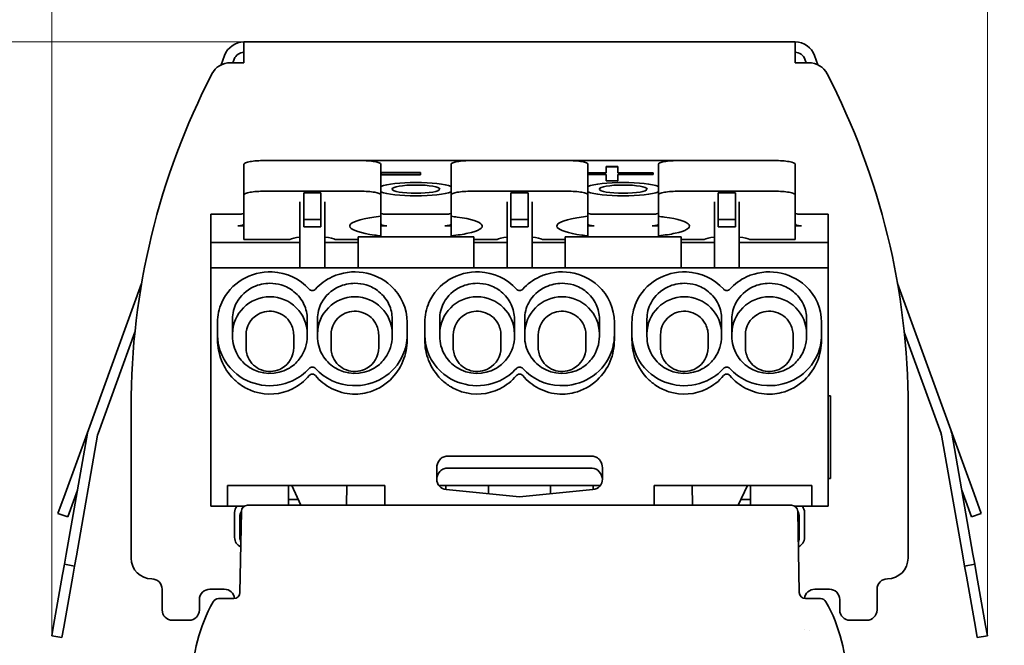
# Model space of a CAD drawing. Units: millimetres. Extents: x 35 to 2069, y 35 to 1450.
# Drawn here: x 1871 to 1919, y 1098 to 1128 of the extents above; entities that cross this region are included whole.
import ezdxf

# ---------------------------------------------------------------- set-up
doc = ezdxf.new("R2010")
doc.units = ezdxf.units.MM
doc.header["$LTSCALE"] = 5
doc.layers.add('Dimension (ISO)', color=7, linetype='Continuous', lineweight=9)
doc.layers.add('Visible (ISO)', color=7, linetype='Continuous', lineweight=35)
doc.styles.add('MoltoLuce 2_5 mm', font='TSTARPRO-Regular.ttf')
doc.dimstyles.new('Standard (MoltoLuce)', dxfattribs={"dimscale": 5, "dimtxt": 2.5, "dimasz": 3.5, "dimexe": 1.1, "dimexo": 0, "dimgap": 0.8, "dimtad": 1, "dimrnd": 1e-08, "dimtxsty": 'MoltoLuce 2_5 mm', "dimcen": 0.09, "dimdle": 10, "dimclrd": 256, "dimclre": 256, "dimclrt": 256, "dimadec": 1, "dimazin": 2, "dimtfac": 0.8, "dimtdec": 3, "dimtmove": 0, "dimatfit": 3, "dimfxl": 1, "dimtolj": 1, "dimlwd": -1, "dimlwe": -1, "dimarcsym": 0})

# ---------------------------------------------------------------- blocks, each defined once
blk = doc.blocks.new('*D3')
at = {"layer": 'Defpoints', "color": 0}
for p in [(1814.982, 1126.804), (1881.884, 1126.804), (1880.819, 1068.904)]:
    blk.add_point(p, dxfattribs=at)
at = {"layer": 'Dimension (ISO)'}
for p, q in [((1881.884, 1126.804), (1809.482, 1126.804)), ((1814.982, 1086.404), (1814.982, 1109.304)), ((1880.819, 1068.904), (1809.482, 1068.904))]:
    blk.add_line(p, q, dxfattribs=at)
for points in [[(1812.065, 1109.304), (1817.898, 1109.304), (1814.982, 1126.804)], [(1812.065, 1086.404), (1817.898, 1086.404), (1814.982, 1068.904)]]:
    blk.add_solid(points, dxfattribs=at)
at = {"layer": 'Dimension (ISO)', "insert": (1798.201, 1089.764), "char_height": 12.5, "attachment_point": 1, "rotation": 90, "style": 'MoltoLuce 2_5 mm'}
blk.add_mtext('\\A1;58', dxfattribs=at)
blk = doc.blocks.new('*D4')
at = {"layer": 'Defpoints', "color": 0}
for p in [(1917.761, 1159.481), (1872.607, 1098.163), (1917.761, 1098.163)]:
    blk.add_point(p, dxfattribs=at)
at = {"layer": 'Dimension (ISO)'}
for p, q in [((1872.607, 1098.163), (1872.607, 1164.981)), ((1917.761, 1098.163), (1917.761, 1164.981)), ((1855.107, 1159.481), (1837.607, 1159.481)), ((1872.607, 1159.481), (1890.107, 1159.481)), ((1890.107, 1159.481), (1900.261, 1159.481)), ((1917.761, 1159.481), (1900.261, 1159.481)), ((1935.261, 1159.481), (1952.761, 1159.481))]:
    blk.add_line(p, q, dxfattribs=at)
for points in [[(1855.107, 1162.398), (1855.107, 1156.565), (1872.607, 1159.481)], [(1935.261, 1162.398), (1935.261, 1156.565), (1917.761, 1159.481)]]:
    blk.add_solid(points, dxfattribs=at)
at = {"layer": 'Dimension (ISO)', "insert": (1887.233, 1176.139), "char_height": 12.5, "attachment_point": 1, "style": 'MoltoLuce 2_5 mm'}
blk.add_mtext('\\A1;45', dxfattribs=at)

msp = doc.modelspace()

# ---------------------------------------------------------------- linework, layer by layer
at = {"layer": 'Visible (ISO)'}
for p, q in [((1881.884, 1125.804), (1881.884, 1126.804)), ((1881.884, 1126.804), (1908.484, 1126.804)), ((1908.484, 1125.804), (1908.484, 1126.804)), ((1880.944, 1126.146), (1880.782, 1125.7)), ((1881.884, 1125.804), (1881.226, 1125.804)), ((1881.352, 1125.804), (1881.414, 1125.975)), ((1908.484, 1125.804), (1909.141, 1125.804)), ((1909.016, 1125.804), (1908.953, 1125.975)), ((1909.423, 1126.146), (1909.586, 1125.7)), ((1887.484, 1121.082), (1882.884, 1121.082)), ((1887.884, 1121.082), (1892.484, 1121.082)), ((1897.484, 1121.082), (1892.884, 1121.082)), ((1897.884, 1121.082), (1902.484, 1121.082)), ((1907.484, 1121.082), (1902.884, 1121.082)), ((1881.884, 1119.431), (1881.884, 1120.908)), ((1888.484, 1119.431), (1888.484, 1120.908)), ((1888.512, 1120.397), (1888.512, 1120.503)), ((1888.512, 1120.503), (1890.405, 1120.503)), ((1888.512, 1120.493), (1890.405, 1120.493)), ((1890.405, 1120.503), (1890.405, 1120.397)), ((1891.884, 1119.431), (1891.884, 1120.908)), ((1898.484, 1119.431), (1898.484, 1120.908)), ((1898.484, 1120.496), (1899.371, 1120.496)), ((1898.484, 1120.487), (1899.371, 1120.487)), ((1899.371, 1120.791), (1899.931, 1120.791)), ((1899.371, 1120.496), (1899.371, 1120.791)), ((1899.371, 1120.781), (1899.931, 1120.781)), ((1899.371, 1120.496), (1899.371, 1120.487)), ((1899.931, 1120.791), (1899.931, 1120.496)), ((1899.931, 1120.496), (1901.624, 1120.496)), ((1899.931, 1120.496), (1899.931, 1120.487)), ((1899.931, 1120.487), (1901.624, 1120.487)), ((1901.624, 1120.496), (1901.624, 1120.403)), ((1901.884, 1119.431), (1901.884, 1120.908)), ((1908.484, 1119.431), (1908.484, 1120.908)), ((1890.405, 1120.397), (1888.512, 1120.397)), ((1899.371, 1120.403), (1898.484, 1120.403)), ((1899.371, 1120.109), (1899.371, 1120.403)), ((1899.931, 1120.109), (1899.371, 1120.109)), ((1899.931, 1120.403), (1899.931, 1120.109)), ((1901.624, 1120.403), (1899.931, 1120.403)), ((1887.484, 1119.605), (1882.884, 1119.605)), ((1897.484, 1119.605), (1892.884, 1119.605)), ((1907.484, 1119.605), (1902.884, 1119.605)), ((1881.884, 1119.431), (1881.884, 1117.269)), ((1884.584, 1116.728), (1884.584, 1119.091)), ((1884.77, 1119.518), (1885.598, 1119.518)), ((1884.77, 1118.238), (1884.77, 1119.518)), ((1885.598, 1118.238), (1885.598, 1119.518)), ((1885.784, 1116.728), (1885.784, 1119.091)), ((1888.484, 1118.391), (1888.484, 1119.431)), ((1891.884, 1119.431), (1891.884, 1118.391)), ((1894.584, 1116.728), (1894.584, 1119.091)), ((1894.77, 1119.518), (1895.598, 1119.518)), ((1894.77, 1118.238), (1894.77, 1119.518)), ((1895.598, 1118.238), (1895.598, 1119.518)), ((1895.784, 1116.728), (1895.784, 1119.091)), ((1898.484, 1118.391), (1898.484, 1119.431)), ((1901.884, 1119.431), (1901.884, 1118.391)), ((1904.584, 1116.728), (1904.584, 1119.091)), ((1904.77, 1119.518), (1905.598, 1119.518)), ((1904.77, 1118.238), (1904.77, 1119.518)), ((1905.598, 1118.238), (1905.598, 1119.518)), ((1905.784, 1116.728), (1905.784, 1119.091)), ((1908.484, 1117.269), (1908.484, 1119.431)), ((1880.284, 1117.132), (1880.284, 1118.495)), ((1881.584, 1118.495), (1880.284, 1118.495)), ((1885.598, 1118.238), (1884.77, 1118.238)), ((1884.77, 1118.238), (1884.77, 1117.891)), ((1885.598, 1117.891), (1885.598, 1118.238)), ((1888.484, 1118.391), (1888.484, 1117.45)), ((1891.584, 1118.495), (1888.784, 1118.495)), ((1891.884, 1117.45), (1891.884, 1118.391)), ((1895.598, 1118.238), (1894.77, 1118.238)), ((1894.77, 1118.238), (1894.77, 1117.891)), ((1895.598, 1117.891), (1895.598, 1118.238)), ((1898.484, 1118.391), (1898.484, 1117.45)), ((1901.584, 1118.495), (1898.784, 1118.495)), ((1901.884, 1117.45), (1901.884, 1118.391)), ((1905.598, 1118.238), (1904.77, 1118.238)), ((1904.77, 1118.238), (1904.77, 1117.891)), ((1905.598, 1117.891), (1905.598, 1118.238)), ((1910.084, 1118.495), (1908.784, 1118.495)), ((1910.084, 1117.132), (1910.084, 1118.495)), ((1881.884, 1117.934), (1881.584, 1117.934)), ((1884.77, 1117.891), (1885.598, 1117.891)), ((1888.784, 1117.934), (1888.484, 1117.934)), ((1891.884, 1117.934), (1891.584, 1117.934)), ((1894.77, 1117.891), (1895.598, 1117.891)), ((1898.784, 1117.934), (1898.484, 1117.934)), ((1901.884, 1117.934), (1901.584, 1117.934)), ((1904.77, 1117.891), (1905.598, 1117.891)), ((1908.784, 1117.934), (1908.484, 1117.934)), ((1884.079, 1117.269), (1881.884, 1117.269)), ((1887.389, 1117.269), (1886.289, 1117.269)), ((1890.184, 1117.405), (1887.389, 1117.405)), ((1887.389, 1115.905), (1887.389, 1117.405)), ((1888.484, 1117.405), (1888.484, 1117.45)), ((1892.979, 1117.405), (1890.184, 1117.405)), ((1891.884, 1117.45), (1891.884, 1117.405)), ((1892.979, 1115.905), (1892.979, 1117.405)), ((1894.079, 1117.269), (1892.979, 1117.269)), ((1897.389, 1117.269), (1896.289, 1117.269)), ((1900.184, 1117.405), (1897.389, 1117.405)), ((1897.389, 1115.905), (1897.389, 1117.405)), ((1898.484, 1117.405), (1898.484, 1117.45)), ((1902.979, 1117.405), (1900.184, 1117.405)), ((1901.884, 1117.45), (1901.884, 1117.405)), ((1902.979, 1115.905), (1902.979, 1117.405)), ((1904.079, 1117.269), (1902.979, 1117.269)), ((1908.484, 1117.269), (1906.289, 1117.269)), ((1880.284, 1115.905), (1880.284, 1117.132)), ((1884.584, 1117.132), (1880.284, 1117.132)), ((1884.584, 1115.905), (1884.584, 1116.728)), ((1887.389, 1117.132), (1885.784, 1117.132)), ((1885.784, 1115.905), (1885.784, 1116.728)), ((1894.584, 1117.132), (1892.979, 1117.132)), ((1894.584, 1115.905), (1894.584, 1116.728)), ((1897.389, 1117.132), (1895.784, 1117.132)), ((1895.784, 1115.905), (1895.784, 1116.728)), ((1904.584, 1117.132), (1902.979, 1117.132)), ((1904.584, 1115.905), (1904.584, 1116.728)), ((1910.084, 1117.132), (1905.784, 1117.132)), ((1905.784, 1115.905), (1905.784, 1116.728)), ((1910.084, 1115.905), (1910.084, 1117.132)), ((1910.084, 1115.905), (1880.284, 1115.905)), ((1880.284, 1115.905), (1880.284, 1115.605)), ((1910.084, 1115.905), (1910.084, 1115.605)), ((1880.284, 1115.605), (1880.284, 1104.405)), ((1910.084, 1104.405), (1910.084, 1115.605)), ((1876.945, 1115.158), (1874.373, 1108.093)), ((1913.423, 1115.158), (1915.994, 1108.093)), ((1881.331, 1112.61), (1881.331, 1113.438)), ((1884.937, 1113.438), (1884.937, 1112.61)), ((1885.431, 1112.61), (1885.431, 1113.438)), ((1889.037, 1113.438), (1889.037, 1112.61)), ((1891.331, 1112.61), (1891.331, 1113.438)), ((1894.937, 1113.438), (1894.937, 1112.61)), ((1895.431, 1112.61), (1895.431, 1113.438)), ((1899.037, 1113.438), (1899.037, 1112.61)), ((1901.331, 1112.61), (1901.331, 1113.438)), ((1904.937, 1113.438), (1904.937, 1112.61)), ((1905.431, 1112.61), (1905.431, 1113.438)), ((1909.037, 1113.438), (1909.037, 1112.61)), ((1880.609, 1113.276), (1880.609, 1112.663)), ((1889.759, 1112.663), (1889.758, 1113.276)), ((1890.609, 1113.276), (1890.609, 1112.663)), ((1899.759, 1112.663), (1899.758, 1113.276)), ((1900.609, 1113.276), (1900.609, 1112.663)), ((1909.759, 1112.663), (1909.758, 1113.276)), ((1874.843, 1107.922), (1876.62, 1112.803)), ((1880.609, 1112.431), (1880.609, 1112.661)), ((1881.984, 1112.665), (1881.984, 1112.057)), ((1884.284, 1112.057), (1884.284, 1112.665)), ((1886.084, 1112.665), (1886.084, 1112.057)), ((1888.384, 1112.057), (1888.384, 1112.665)), ((1889.759, 1112.431), (1889.759, 1112.661)), ((1890.609, 1112.431), (1890.609, 1112.661)), ((1891.984, 1112.665), (1891.984, 1112.057)), ((1894.284, 1112.057), (1894.284, 1112.665)), ((1896.084, 1112.665), (1896.084, 1112.057)), ((1898.384, 1112.057), (1898.384, 1112.665)), ((1899.759, 1112.431), (1899.759, 1112.661)), ((1900.609, 1112.431), (1900.609, 1112.661)), ((1901.984, 1112.665), (1901.984, 1112.057)), ((1904.284, 1112.057), (1904.284, 1112.665)), ((1906.084, 1112.665), (1906.084, 1112.057)), ((1908.384, 1112.057), (1908.384, 1112.665)), ((1909.759, 1112.431), (1909.759, 1112.661)), ((1915.524, 1107.922), (1913.748, 1112.803)), ((1888.384, 1112.365), (1888.384, 1112.365)), ((1898.384, 1112.365), (1898.384, 1112.365)), ((1885.284, 1110.751), (1885.284, 1110.751)), ((1910.084, 1109.729), (1910.184, 1109.729)), ((1910.184, 1109.729), (1910.184, 1106.935)), ((1876.434, 1101.904), (1876.434, 1109.199)), ((1913.934, 1101.904), (1913.934, 1109.199)), ((1873.249, 1105.003), (1874.373, 1108.093)), ((1874.328, 1107.924), (1873.302, 1102.102)), ((1874.821, 1107.838), (1873.794, 1102.015)), ((1915.547, 1107.838), (1916.574, 1102.015)), ((1917.119, 1105.003), (1915.994, 1108.093)), ((1916.039, 1107.924), (1917.066, 1102.102)), ((1891.684, 1106.82), (1898.684, 1106.82)), ((1910.184, 1106.935), (1910.184, 1105.751)), ((1891.184, 1105.713), (1891.184, 1106.243)), ((1898.684, 1106.243), (1891.684, 1106.243)), ((1899.184, 1106.243), (1899.184, 1105.713)), ((1910.084, 1105.751), (1910.184, 1105.751)), ((1881.084, 1105.405), (1888.684, 1105.405)), ((1881.084, 1104.405), (1881.084, 1105.405)), ((1884.034, 1104.729), (1884.034, 1105.405)), ((1884.632, 1104.454), (1884.189, 1105.405)), ((1886.851, 1105.405), (1886.835, 1104.454)), ((1888.684, 1105.405), (1888.684, 1104.454)), ((1899.078, 1105.405), (1891.29, 1105.405)), ((1891.63, 1105.405), (1891.63, 1105.216)), ((1893.684, 1105.011), (1893.684, 1105.405)), ((1896.684, 1105.011), (1896.684, 1105.405)), ((1898.738, 1105.216), (1898.738, 1105.405)), ((1901.684, 1105.405), (1909.284, 1105.405)), ((1901.684, 1104.454), (1901.684, 1105.405)), ((1903.516, 1105.405), (1903.533, 1104.454)), ((1905.736, 1104.454), (1906.179, 1105.405)), ((1906.334, 1104.729), (1906.334, 1105.405)), ((1909.284, 1105.405), (1909.284, 1104.405)), ((1872.907, 1104.064), (1873.249, 1105.003)), ((1873.719, 1104.832), (1873.377, 1103.893)), ((1873.719, 1104.832), (1873.843, 1105.175)), ((1895.184, 1104.861), (1891.64, 1105.215)), ((1898.727, 1105.215), (1895.184, 1104.861)), ((1916.649, 1104.832), (1916.524, 1105.175)), ((1916.649, 1104.832), (1916.991, 1103.893)), ((1917.461, 1104.064), (1917.119, 1105.003)), ((1880.284, 1104.405), (1881.084, 1104.405)), ((1881.893, 1104.405), (1881.084, 1104.405)), ((1881.534, 1104.404), (1881.892, 1104.404)), ((1882.057, 1104.454), (1908.31, 1104.454)), ((1884.034, 1104.454), (1884.034, 1104.729)), ((1884.034, 1104.729), (1884.504, 1104.729)), ((1905.864, 1104.729), (1906.334, 1104.729)), ((1906.334, 1104.454), (1906.334, 1104.729)), ((1909.284, 1104.405), (1908.475, 1104.405)), ((1908.475, 1104.404), (1908.834, 1104.404)), ((1909.284, 1104.405), (1910.084, 1104.405)), ((1872.907, 1104.064), (1873.377, 1103.893)), ((1881.434, 1104.104), (1881.434, 1102.904)), ((1881.684, 1102.904), (1881.684, 1103.904)), ((1881.689, 1100.249), (1881.757, 1104.159)), ((1908.61, 1104.159), (1908.679, 1100.249)), ((1908.684, 1103.904), (1908.684, 1102.904)), ((1908.934, 1104.104), (1908.934, 1102.904)), ((1917.461, 1104.064), (1916.991, 1103.893)), ((1873.302, 1102.102), (1873.215, 1101.609)), ((1873.707, 1101.523), (1873.794, 1102.015)), ((1916.661, 1101.523), (1916.574, 1102.015)), ((1917.066, 1102.102), (1917.153, 1101.609)), ((1873.128, 1101.117), (1873.215, 1101.609)), ((1873.707, 1101.523), (1873.215, 1101.609)), ((1873.707, 1101.523), (1873.62, 1101.03)), ((1916.661, 1101.523), (1917.153, 1101.609)), ((1916.661, 1101.523), (1916.747, 1101.03)), ((1917.24, 1101.117), (1917.153, 1101.609)), ((1872.694, 1098.655), (1873.128, 1101.117)), ((1873.186, 1098.568), (1873.62, 1101.03)), ((1917.181, 1098.568), (1916.747, 1101.03)), ((1917.674, 1098.655), (1917.24, 1101.117)), ((1877.934, 1099.404), (1877.934, 1100.404)), ((1880.934, 1100.404), (1880.234, 1100.404)), ((1909.434, 1100.404), (1910.134, 1100.404)), ((1912.434, 1099.404), (1912.434, 1100.404)), ((1879.734, 1099.904), (1879.734, 1099.404)), ((1881.389, 1099.955), (1880.659, 1099.955)), ((1909.709, 1099.955), (1908.979, 1099.955)), ((1910.634, 1099.904), (1910.634, 1099.404)), ((1872.607, 1098.163), (1872.694, 1098.655)), ((1879.234, 1098.904), (1878.434, 1098.904)), ((1911.134, 1098.904), (1911.934, 1098.904)), ((1917.761, 1098.163), (1917.674, 1098.655)), ((1872.607, 1098.163), (1873.099, 1098.076)), ((1873.186, 1098.568), (1873.099, 1098.076)), ((1908.934, 1098.443), (1908.934, 1098.443)), ((1909.184, 1098.414), (1909.184, 1098.414)), ((1917.181, 1098.568), (1917.268, 1098.076)), ((1917.761, 1098.163), (1917.268, 1098.076))]:
    msp.add_line(p, q, dxfattribs=at)
for centre, radius, start, end in [((1881.884, 1125.804), 1, 90, 160), ((1908.484, 1125.804), 1, 20, 90), ((1881.884, 1125.804), 0.5, 90, 160), ((1908.484, 1125.804), 0.5, 20, 90), ((1881.226, 1124.804), 1, 90, 152.6792), ((1909.141, 1124.804), 1, 27.3208, 90), ((1911.434, 1109.199), 35, 152.6792, 180), ((1878.934, 1109.199), 35, 0, 27.3208), ((1883.134, 1112.71), 1.803, 90, 179.9999), ((1883.134, 1112.71), 1.803, 0.0002, 89.9998), ((1887.234, 1112.71), 1.803, 90, 179.9999), ((1887.234, 1112.71), 1.803, 0.0002, 89.9998), ((1893.134, 1112.71), 1.803, 90.0001, 179.9999), ((1893.134, 1112.71), 1.803, 0.0002, 89.9998), ((1897.234, 1112.71), 1.803, 90.0001, 179.9999), ((1897.234, 1112.71), 1.803, 0.0002, 89.9998), ((1903.134, 1112.71), 1.803, 90.0001, 179.9999), ((1903.134, 1112.71), 1.803, 0.0002, 89.9998), ((1907.234, 1112.71), 1.803, 90, 179.9999), ((1907.234, 1112.71), 1.803, 0.0002, 89.9998), ((1883.134, 1112.665), 1.15, 120.0008, 179.9993), ((1883.134, 1112.665), 1.15, 29.9996, 120.0006), ((1887.234, 1112.665), 1.15, 120.0007, 179.9992), ((1887.234, 1112.665), 1.15, 29.9995, 120.0006), ((1893.134, 1112.665), 1.15, 120.0008, 179.9993), ((1893.134, 1112.665), 1.15, 29.9996, 120.0006), ((1897.234, 1112.665), 1.15, 120.0007, 179.9992), ((1897.234, 1112.665), 1.15, 29.9996, 120.0006), ((1903.134, 1112.665), 1.15, 120.0007, 179.9992), ((1903.134, 1112.665), 1.15, 29.9995, 120.0006), ((1907.234, 1112.665), 1.15, 120.0008, 179.9993), ((1907.234, 1112.665), 1.15, 29.9996, 120.0006), ((1883.134, 1112.665), 1.15, 359.9873, 30.0048), ((1887.234, 1112.665), 1.15, 359.9862, 30.0031), ((1893.134, 1112.665), 1.15, 359.9873, 30.0048), ((1897.234, 1112.665), 1.15, 359.9873, 30.0048), ((1903.134, 1112.665), 1.15, 359.9862, 30.0032), ((1907.234, 1112.665), 1.15, 359.9873, 30.0048), ((1887.065, 1112.43), 2.694, 337.6519, 0.0211), ((1897.065, 1112.43), 2.694, 337.6519, 0.0211), ((1907.065, 1112.43), 2.694, 337.6519, 0.0211), ((1883.134, 1112.057), 1.15, 179.9984, 210.0015), ((1883.134, 1112.057), 1.15, 300.0007, 359.9993), ((1887.234, 1112.057), 1.15, 179.9984, 210.0015), ((1887.234, 1112.057), 1.15, 300.0007, 359.9993), ((1893.134, 1112.057), 1.15, 179.9984, 210.0015), ((1893.134, 1112.057), 1.15, 300.0007, 359.9993), ((1897.234, 1112.057), 1.15, 179.9984, 210.0015), ((1897.234, 1112.057), 1.15, 300.0007, 359.9993), ((1903.134, 1112.057), 1.15, 179.9984, 210.0015), ((1903.134, 1112.057), 1.15, 300.0007, 359.9993), ((1907.234, 1112.057), 1.15, 179.9984, 210.0015), ((1907.234, 1112.057), 1.15, 300.0007, 359.9993), ((1883.134, 1112.057), 1.15, 209.9994, 300.0006), ((1887.234, 1112.057), 1.15, 209.9994, 300.0006), ((1893.134, 1112.057), 1.15, 209.9994, 300.0005), ((1897.234, 1112.057), 1.15, 209.9994, 300.0005), ((1903.134, 1112.057), 1.15, 209.9994, 300.0006), ((1907.234, 1112.057), 1.15, 209.9994, 300.0006), ((1883.093, 1112.345), 2.538, 296.5201, 319.8401), ((1885.184, 1110.583), 0.196, 73.3352, 140.2738), ((1885.182, 1110.58), 0.2, 40.0943, 73.0386), ((1893.093, 1112.345), 2.538, 296.5201, 319.8401), ((1895.184, 1110.583), 0.196, 73.3352, 140.2738), ((1895.182, 1110.58), 0.2, 40.0944, 73.0386), ((1903.093, 1112.345), 2.538, 296.5201, 319.8401), ((1905.184, 1110.583), 0.196, 73.3352, 140.2738), ((1905.182, 1110.58), 0.2, 40.0942, 73.0386), ((1875.313, 1107.751), 1, 160, 170), ((1875.313, 1107.751), 0.5, 160, 170), ((1915.055, 1107.751), 0.5, 10, 20), ((1915.055, 1107.751), 1, 10, 20), ((1891.684, 1105.713), 0.5, 179.9992, 264.9979), ((1898.684, 1105.713), 0.5, 274.9979, 0.0015), ((1881.934, 1104.104), 0.5, 143.1039, 180), ((1908.434, 1104.104), 0.5, 0, 36.8961), ((1882.184, 1103.904), 0.5, 148.5203, 180), ((1908.184, 1103.904), 0.5, 0, 31.4797), ((1881.934, 1102.904), 0.5, 180, 245.6128), ((1882.184, 1102.904), 0.5, 180, 205.251), ((1908.184, 1102.904), 0.5, 334.749, 0), ((1908.434, 1102.904), 0.5, 294.3872, 0), ((1877.434, 1101.904), 1, 180, 270), ((1912.934, 1101.904), 1, 270, 0), ((1877.434, 1100.404), 0.5, 0, 90), ((1912.934, 1100.404), 0.5, 90, 180), ((1880.234, 1099.904), 0.5, 90, 180), ((1880.934, 1099.904), 0.5, 6.0956, 90), ((1909.434, 1099.904), 0.5, 90, 173.9044), ((1910.134, 1099.904), 0.5, 0, 90), ((1878.434, 1099.404), 0.5, 180, 270), ((1879.234, 1099.404), 0.5, 270, 0), ((1911.134, 1099.404), 0.5, 180, 270), ((1911.934, 1099.404), 0.5, 270, 0)]:
    msp.add_arc(centre, radius, start, end, dxfattribs=at)
for centre, major_axis, ratio, start_param, end_param in [((1882.884, 1120.908), (-1, 0), 0.173649, 4.712387, 6.283186), ((1887.484, 1120.908), (1, 0), 0.173649, 6.283183, 7.853981), ((1887.884, 1120.908), (-1, 0), 0.173648, 4.712389, 4.911766), ((1892.884, 1120.908), (-1, 0), 0.173649, 4.712388, 6.283186), ((1892.484, 1120.908), (-1, 0), 0.173648, 4.513004, 4.712391), ((1897.484, 1120.908), (1, 0), 0.173649, 6.283183, 7.853981), ((1897.884, 1120.908), (-1, 0), 0.173648, 4.712389, 4.911766), ((1902.884, 1120.908), (-1, 0), 0.173649, 4.712389, 6.283187), ((1902.484, 1120.908), (-1, 0), 0.173648, 4.513006, 4.712389), ((1907.484, 1120.908), (1, 0), 0.173649, 6.283183, 7.853981), ((1890.184, 1119.702), (-1.859, 0), 0.173652, 3.557789, 5.866988), ((1900.184, 1119.702), (-1.859, 0), 0.173652, 3.557788, 5.866988), ((1882.884, 1119.431), (-1, 0), 0.173649, 4.712389, 6.283187), ((1887.484, 1119.431), (1, 0), 0.173649, 6.283184, 7.853982), ((1890.184, 1119.702), (1.859, 0), 0.173652, 3.55779, 5.86699), ((1892.884, 1119.431), (-1, 0), 0.173649, 4.712388, 6.283187), ((1897.484, 1119.431), (1, 0), 0.173649, 6.283184, 7.853982), ((1900.184, 1119.702), (1.859, 0), 0.173652, 3.55779, 5.86699), ((1902.884, 1119.431), (-1, 0), 0.173649, 4.712388, 6.283187), ((1907.484, 1119.431), (1, 0), 0.173649, 6.283184, 7.853981), ((1881.584, 1118.547), (0.3, 0), 0.173649, 4.712356, 6.28321), ((1890.184, 1117.921), (-3.2, 0), 0.173649, 5.60998, 7.18079), ((1890.184, 1117.921), (3.2, 0), 0.173649, 2.130878, 2.468384), ((1888.784, 1118.547), (-0.3, 0), 0.173649, 6.283153, 7.854015), ((1891.584, 1118.547), (0.3, 0), 0.173649, 4.712358, 6.28321), ((1890.184, 1117.921), (3.2, 0), 0.173649, 0.897593, 1.010727), ((1890.184, 1117.921), (3.2, 0), 0.173649, 5.60998, 7.18079), ((1900.184, 1117.921), (-3.2, 0), 0.173649, 5.60998, 7.18079), ((1900.184, 1117.921), (3.2, 0), 0.173649, 2.130879, 2.468385), ((1898.784, 1118.547), (-0.3, 0), 0.173649, 6.283153, 7.854015), ((1901.584, 1118.547), (0.3, 0), 0.173649, 4.712358, 6.283211), ((1900.184, 1117.921), (3.2, 0), 0.173649, 0.897593, 1.010727), ((1900.184, 1117.921), (3.2, 0), 0.173649, 5.60998, 7.18079), ((1908.784, 1118.547), (-0.3, 0), 0.173649, 6.283154, 7.854015), ((1885.184, 1117.217), (-1.145, 0), 0.173649, 5.969042, 6.018094), ((1885.184, 1117.217), (-1.145, 0), 0.173649, 5.263945, 5.969025), ((1885.184, 1117.217), (1.145, 0), 0.173649, 0.265117, 1.019234), ((1890.184, 1117.92), (-3.2, 0), 0.173649, 0.897591, 1.010727), ((1890.184, 1117.921), (-3.2, 0), 0.173649, 2.130882, 2.468384), ((1895.184, 1117.217), (-1.145, 0), 0.173649, 5.969041, 6.018094), ((1895.184, 1117.217), (-1.145, 0), 0.173649, 5.263946, 5.969025), ((1895.184, 1117.217), (1.145, 0), 0.173649, 0.265117, 1.019233), ((1900.184, 1117.92), (-3.2, 0), 0.173649, 0.897593, 1.01073), ((1900.184, 1117.921), (-3.2, 0), 0.173649, 2.130882, 2.468385), ((1905.184, 1117.217), (-1.145, 0), 0.173649, 5.969041, 6.018094), ((1905.184, 1117.217), (-1.145, 0), 0.173649, 5.263946, 5.969025), ((1905.184, 1117.217), (1.145, 0), 0.173649, 0.265117, 1.019234), ((1883.134, 1113.274), (-2.525, 0), 0.965928, 4.668063, 5.878826), ((1887.234, 1113.274), (-2.525, 0), 0.965928, 3.949679, 5.160478), ((1893.134, 1113.274), (-2.525, 0), 0.965928, 4.668063, 5.878826), ((1897.234, 1113.274), (-2.525, 0), 0.965928, 3.949679, 5.160478), ((1903.134, 1113.274), (-2.525, 0), 0.965928, 4.668063, 5.878826), ((1907.234, 1113.274), (-2.525, 0), 0.965928, 3.949679, 5.160478), ((1883.134, 1113.274), (-2.525, 0), 0.965928, 3.860687, 4.66806), ((1887.234, 1113.274), (-2.525, 0), 0.965928, 5.160484, 5.564076), ((1893.134, 1113.274), (-2.525, 0), 0.965928, 3.860687, 4.66806), ((1897.234, 1113.274), (-2.525, 0), 0.965928, 5.160484, 5.564076), ((1903.134, 1113.274), (-2.525, 0), 0.965928, 3.860687, 4.66806), ((1907.234, 1113.274), (-2.525, 0), 0.965928, 5.160484, 5.564076), ((1885.184, 1115.008), (-0.2, 0), 0.965928, 0.719008, 2.422647), ((1887.234, 1113.274), (2.525, 0), 0.965928, 0.000783, 0.808082), ((1895.184, 1115.008), (-0.2, 0), 0.965928, 0.719018, 2.422645), ((1897.234, 1113.274), (2.525, 0), 0.965928, 0.000783, 0.808082), ((1905.184, 1115.008), (-0.2, 0), 0.965928, 0.71901, 2.422647), ((1907.234, 1113.274), (2.525, 0), 0.965928, 0.000783, 0.808082), ((1883.134, 1113.274), (-2.525, 0), 0.965928, 5.878875, 6.282463), ((1893.134, 1113.274), (-2.525, 0), 0.965928, 5.878875, 6.282463), ((1903.134, 1113.274), (-2.525, 0), 0.965928, 5.878875, 6.282463), ((1883.134, 1112.661), (-2.525, 0), 0.965928, 6.282397, 7.090096), ((1883.247, 1112.608), (-1.917, 0.002), 0.965905, 0.000224, 0.508669), ((1887.347, 1112.608), (-1.917, 0.002), 0.965905, 0.000221, 0.508667), ((1887.234, 1112.661), (2.525, 0), 0.965928, 5.880123, 6.283965), ((1893.134, 1112.661), (-2.525, 0), 0.965928, 6.282397, 7.090096), ((1893.247, 1112.608), (-1.917, 0.002), 0.965905, 0.000224, 0.508668), ((1897.347, 1112.608), (-1.917, 0.002), 0.965905, 0.000221, 0.508667), ((1897.234, 1112.661), (2.525, 0), 0.965928, 5.880122, 6.283964), ((1903.134, 1112.661), (-2.525, 0), 0.965928, 6.282397, 7.090097), ((1903.247, 1112.608), (-1.917, 0.002), 0.965905, 0.000224, 0.508669), ((1907.347, 1112.608), (-1.917, 0.002), 0.965905, 0.000224, 0.508668), ((1907.234, 1112.661), (2.525, 0), 0.965928, 5.880123, 6.283965), ((1887.234, 1112.661), (2.525, 0), 0.965928, 4.66857, 5.880117), ((1897.234, 1112.661), (2.525, 0), 0.965928, 4.66857, 5.880117), ((1907.234, 1112.661), (2.525, 0), 0.965928, 4.66857, 5.880117), ((1883.134, 1112.662), (2.525, 0), 0.965928, 5.16006, 5.563903), ((1885.184, 1110.927), (0.2, 0), 0.965928, 0.719276, 2.422306), ((1887.234, 1112.661), (2.525, 0), 0.965928, 3.860867, 4.668568), ((1893.134, 1112.662), (2.525, 0), 0.965928, 5.160061, 5.563904), ((1895.184, 1110.927), (0.2, 0), 0.965928, 0.719276, 2.422305), ((1897.234, 1112.661), (2.525, 0), 0.965928, 3.860867, 4.668568), ((1903.134, 1112.662), (2.525, 0), 0.965928, 5.160061, 5.563904), ((1905.184, 1110.927), (0.2, 0), 0.965928, 0.719276, 2.422305), ((1907.234, 1112.661), (2.525, 0), 0.965928, 3.860867, 4.668568), ((1883.134, 1112.661), (2.525, 0), 0.965928, 3.948506, 5.160053), ((1893.134, 1112.661), (2.525, 0), 0.965928, 3.948506, 5.160053), ((1903.134, 1112.661), (2.525, 0), 0.965928, 3.948506, 5.160053), ((1882.057, 1104.154), (0.3, 0), 0.99981, 1.570796, 3.124139), ((1908.31, 1104.154), (-0.3, 0), 0.99981, 3.159046, 4.712389), ((1881.389, 1100.255), (-0.3, 0), 0.99981, 1.570788, 3.124139), ((1908.979, 1100.255), (-0.3, 0), 0.99981, 0.017453, 1.570796), ((1887.384, 1095.905), (8, 0), 0.99981, 2.632926, 3.141593), ((1880.659, 1099.655), (0.3, 0), 0.999657, 1.570825, 2.63303), ((1909.709, 1099.655), (0.3, 0), 0.999657, 0.508559, 1.570766), ((1902.982, 1095.905), (8.002, 0), 0.999657, 6.283182, 6.791781)]:
    msp.add_ellipse(centre, major_axis=major_axis, ratio=ratio, start_param=start_param, end_param=end_param, dxfattribs=at)
for centre in [(1890.184, 1119.703), (1900.184, 1119.703)]:
    msp.add_ellipse(centre, major_axis=(1.15, 0), ratio=0.173652, dxfattribs=at)
for points, knots in [([(1881.884, 1118.032), (1881.884, 1118.01), (1881.86, 1117.988), (1881.761, 1117.948), (1881.675, 1117.934), (1881.584, 1117.934)], [0, 0, 0, 0, 0.429982, 0.429982, 1, 1, 1, 1]), ([(1888.784, 1117.934), (1888.716, 1117.934), (1888.648, 1117.942), (1888.524, 1117.975), (1888.484, 1118.003), (1888.484, 1118.032)], [0, 0, 0, 0, 0.429982, 0.429982, 1, 1, 1, 1]), ([(1891.884, 1118.032), (1891.884, 1118.01), (1891.86, 1117.988), (1891.761, 1117.948), (1891.675, 1117.934), (1891.584, 1117.934)], [0, 0, 0, 0, 0.429982, 0.429982, 1, 1, 1, 1]), ([(1898.784, 1117.934), (1898.716, 1117.934), (1898.648, 1117.942), (1898.524, 1117.975), (1898.484, 1118.003), (1898.484, 1118.032)], [0, 0, 0, 0, 0.429982, 0.429982, 1, 1, 1, 1]), ([(1901.884, 1118.032), (1901.884, 1118.01), (1901.86, 1117.988), (1901.761, 1117.948), (1901.675, 1117.934), (1901.584, 1117.934)], [0, 0, 0, 0, 0.429982, 0.429982, 1, 1, 1, 1]), ([(1908.784, 1117.934), (1908.716, 1117.934), (1908.648, 1117.942), (1908.524, 1117.975), (1908.484, 1118.003), (1908.484, 1118.032)], [0, 0, 0, 0, 0.429982, 0.429982, 1, 1, 1, 1]), ([(1881.331, 1113.438), (1881.331, 1113.71), (1881.398, 1113.98), (1881.708, 1114.559), (1881.997, 1114.827), (1882.47, 1115.047), (1882.601, 1115.09), (1882.865, 1115.148), (1883, 1115.162), (1883.134, 1115.162)], [0, 0, 0, 0, 0.298598, 0.298598, 0.711381, 0.711381, 0.855381, 0.855381, 1, 1, 1, 1]), ([(1883.134, 1115.162), (1883.319, 1115.162), (1883.505, 1115.135), (1883.911, 1115.01), (1884.119, 1114.9), (1884.502, 1114.59), (1884.668, 1114.381), (1884.884, 1113.918), (1884.937, 1113.679), (1884.937, 1113.438)], [0, 0, 0, 0, 0.199066, 0.199066, 0.447898, 0.447898, 0.734552, 0.734552, 1, 1, 1, 1]), ([(1885.431, 1113.438), (1885.431, 1113.71), (1885.498, 1113.98), (1885.808, 1114.559), (1886.097, 1114.827), (1886.57, 1115.047), (1886.701, 1115.09), (1886.965, 1115.148), (1887.1, 1115.162), (1887.234, 1115.162)], [0, 0, 0, 0, 0.298598, 0.298598, 0.711381, 0.711381, 0.855381, 0.855381, 1, 1, 1, 1]), ([(1887.234, 1115.162), (1887.419, 1115.162), (1887.605, 1115.135), (1888.011, 1115.01), (1888.219, 1114.9), (1888.602, 1114.59), (1888.768, 1114.381), (1888.984, 1113.918), (1889.037, 1113.679), (1889.037, 1113.438)], [0, 0, 0, 0, 0.199066, 0.199066, 0.447898, 0.447898, 0.734552, 0.734552, 1, 1, 1, 1]), ([(1891.331, 1113.438), (1891.331, 1113.71), (1891.398, 1113.98), (1891.708, 1114.559), (1891.997, 1114.827), (1892.47, 1115.047), (1892.601, 1115.09), (1892.865, 1115.148), (1893, 1115.162), (1893.134, 1115.162)], [0, 0, 0, 0, 0.298598, 0.298598, 0.711381, 0.711381, 0.855381, 0.855381, 1, 1, 1, 1]), ([(1893.134, 1115.162), (1893.319, 1115.162), (1893.505, 1115.135), (1893.911, 1115.01), (1894.119, 1114.9), (1894.502, 1114.59), (1894.668, 1114.381), (1894.884, 1113.918), (1894.937, 1113.679), (1894.937, 1113.438)], [0, 0, 0, 0, 0.199066, 0.199066, 0.447898, 0.447898, 0.734552, 0.734552, 1, 1, 1, 1]), ([(1895.431, 1113.438), (1895.431, 1113.71), (1895.498, 1113.98), (1895.808, 1114.559), (1896.097, 1114.827), (1896.57, 1115.047), (1896.701, 1115.09), (1896.965, 1115.148), (1897.1, 1115.162), (1897.234, 1115.162)], [0, 0, 0, 0, 0.298598, 0.298598, 0.711381, 0.711381, 0.855381, 0.855381, 1, 1, 1, 1]), ([(1897.234, 1115.162), (1897.419, 1115.162), (1897.605, 1115.135), (1898.011, 1115.01), (1898.219, 1114.9), (1898.602, 1114.59), (1898.768, 1114.381), (1898.984, 1113.918), (1899.037, 1113.679), (1899.037, 1113.438)], [0, 0, 0, 0, 0.199066, 0.199066, 0.447898, 0.447898, 0.734552, 0.734552, 1, 1, 1, 1]), ([(1901.331, 1113.438), (1901.331, 1113.71), (1901.398, 1113.98), (1901.708, 1114.559), (1901.997, 1114.827), (1902.47, 1115.047), (1902.601, 1115.09), (1902.865, 1115.148), (1903, 1115.162), (1903.134, 1115.162)], [0, 0, 0, 0, 0.298598, 0.298598, 0.711381, 0.711381, 0.855381, 0.855381, 1, 1, 1, 1]), ([(1903.134, 1115.162), (1903.319, 1115.162), (1903.505, 1115.135), (1903.911, 1115.01), (1904.119, 1114.9), (1904.502, 1114.59), (1904.668, 1114.381), (1904.884, 1113.918), (1904.937, 1113.679), (1904.937, 1113.438)], [0, 0, 0, 0, 0.199066, 0.199066, 0.447898, 0.447898, 0.734552, 0.734552, 1, 1, 1, 1]), ([(1905.431, 1113.438), (1905.431, 1113.71), (1905.498, 1113.98), (1905.808, 1114.559), (1906.097, 1114.827), (1906.57, 1115.047), (1906.701, 1115.09), (1906.965, 1115.148), (1907.1, 1115.162), (1907.234, 1115.162)], [0, 0, 0, 0, 0.298598, 0.298598, 0.711381, 0.711381, 0.855381, 0.855381, 1, 1, 1, 1]), ([(1907.234, 1115.162), (1907.419, 1115.162), (1907.605, 1115.135), (1908.011, 1115.01), (1908.219, 1114.9), (1908.602, 1114.59), (1908.768, 1114.381), (1908.984, 1113.918), (1909.037, 1113.679), (1909.037, 1113.438)], [0, 0, 0, 0, 0.199066, 0.199066, 0.447898, 0.447898, 0.734552, 0.734552, 1, 1, 1, 1]), ([(1881.387, 1110.543), (1881.13, 1110.798), (1880.928, 1111.106), (1880.671, 1111.761), (1880.609, 1112.096), (1880.609, 1112.431)], [0, 0, 0, 0, 0.515978, 0.515978, 0.9990086, 0.9990086, 0.9990086, 0.9990086]), ([(1884.937, 1112.61), (1884.937, 1112.237), (1884.821, 1111.871), (1884.471, 1111.379), (1884.305, 1111.22), (1884.087, 1111.079), (1884.062, 1111.063), (1884.035, 1111.048)], [0, 0, 0, 0, 0.594407, 0.594407, 0.952725, 0.952725, 1, 1, 1, 1]), ([(1889.037, 1112.61), (1889.037, 1112.237), (1888.921, 1111.871), (1888.571, 1111.379), (1888.405, 1111.22), (1888.187, 1111.079), (1888.162, 1111.063), (1888.135, 1111.048)], [0, 0, 0, 0, 0.594407, 0.594407, 0.952725, 0.952725, 1, 1, 1, 1]), ([(1891.387, 1110.543), (1891.13, 1110.798), (1890.928, 1111.106), (1890.671, 1111.761), (1890.609, 1112.096), (1890.609, 1112.431)], [0, 0, 0, 0, 0.515978, 0.515978, 0.9990087, 0.9990087, 0.9990087, 0.9990087]), ([(1894.937, 1112.61), (1894.937, 1112.237), (1894.821, 1111.871), (1894.471, 1111.379), (1894.305, 1111.22), (1894.087, 1111.079), (1894.062, 1111.063), (1894.035, 1111.048)], [0, 0, 0, 0, 0.594407, 0.594407, 0.952725, 0.952725, 1, 1, 1, 1]), ([(1899.037, 1112.61), (1899.037, 1112.237), (1898.921, 1111.871), (1898.571, 1111.379), (1898.405, 1111.22), (1898.187, 1111.079), (1898.162, 1111.063), (1898.135, 1111.048)], [0, 0, 0, 0, 0.594407, 0.594407, 0.952725, 0.952725, 1, 1, 1, 1]), ([(1901.387, 1110.543), (1901.13, 1110.798), (1900.928, 1111.106), (1900.671, 1111.761), (1900.609, 1112.096), (1900.609, 1112.431)], [0, 0, 0, 0, 0.515978, 0.515978, 0.9990086, 0.9990086, 0.9990086, 0.9990086]), ([(1904.937, 1112.61), (1904.937, 1112.237), (1904.821, 1111.871), (1904.471, 1111.379), (1904.305, 1111.22), (1904.087, 1111.079), (1904.062, 1111.063), (1904.035, 1111.048)], [0, 0, 0, 0, 0.594407, 0.594407, 0.952725, 0.952725, 1, 1, 1, 1]), ([(1909.037, 1112.61), (1909.037, 1112.237), (1908.921, 1111.871), (1908.571, 1111.379), (1908.405, 1111.22), (1908.187, 1111.079), (1908.162, 1111.063), (1908.135, 1111.048)], [0, 0, 0, 0, 0.594407, 0.594407, 0.952725, 0.952725, 1, 1, 1, 1]), ([(1884.035, 1111.048), (1883.465, 1110.719), (1882.701, 1110.739), (1882.149, 1111.099), (1881.912, 1111.254), (1881.712, 1111.466), (1881.572, 1111.708)], [0, 0, 0, 0, 0.69978, 0.69978, 0.69978, 1, 1, 1, 1]), ([(1888.135, 1111.048), (1887.565, 1110.719), (1886.801, 1110.739), (1886.249, 1111.099), (1886.012, 1111.254), (1885.812, 1111.466), (1885.672, 1111.708)], [0, 0, 0, 0, 0.699791, 0.699791, 0.699791, 1, 1, 1, 1]), ([(1894.035, 1111.048), (1893.465, 1110.719), (1892.701, 1110.739), (1892.149, 1111.099), (1891.912, 1111.254), (1891.712, 1111.466), (1891.572, 1111.708)], [0, 0, 0, 0, 0.69978, 0.69978, 0.69978, 1, 1, 1, 1]), ([(1898.135, 1111.048), (1897.565, 1110.719), (1896.801, 1110.739), (1896.249, 1111.099), (1896.012, 1111.254), (1895.812, 1111.466), (1895.672, 1111.708)], [0, 0, 0, 0, 0.699791, 0.699791, 0.699791, 1, 1, 1, 1]), ([(1904.035, 1111.048), (1903.465, 1110.719), (1902.701, 1110.739), (1902.149, 1111.099), (1901.912, 1111.254), (1901.712, 1111.466), (1901.572, 1111.708)], [0, 0, 0, 0, 0.69978, 0.69978, 0.69978, 1, 1, 1, 1]), ([(1908.135, 1111.048), (1907.565, 1110.719), (1906.801, 1110.739), (1906.249, 1111.099), (1906.012, 1111.254), (1905.812, 1111.466), (1905.672, 1111.708)], [0, 0, 0, 0, 0.699779, 0.699779, 0.699779, 1, 1, 1, 1]), ([(1889.557, 1111.405), (1889.415, 1111.062), (1889.202, 1110.75), (1888.619, 1110.202), (1888.239, 1109.993), (1887.682, 1109.853), (1887.532, 1109.83), (1887.297, 1109.816), (1887.21, 1109.815), (1887.123, 1109.819)], [0, 0, 0, 0, 0.358318, 0.358318, 0.771101, 0.771101, 0.915101, 0.915101, 1, 1, 1, 1]), ([(1899.557, 1111.405), (1899.415, 1111.062), (1899.202, 1110.75), (1898.619, 1110.202), (1898.239, 1109.993), (1897.682, 1109.853), (1897.532, 1109.83), (1897.297, 1109.816), (1897.21, 1109.815), (1897.123, 1109.819)], [0, 0, 0, 0, 0.358318, 0.358318, 0.771101, 0.771101, 0.915101, 0.915101, 1, 1, 1, 1]), ([(1909.557, 1111.405), (1909.415, 1111.062), (1909.202, 1110.75), (1908.619, 1110.202), (1908.239, 1109.993), (1907.682, 1109.853), (1907.532, 1109.83), (1907.297, 1109.816), (1907.21, 1109.815), (1907.123, 1109.819)], [0, 0, 0, 0, 0.358318, 0.358318, 0.771101, 0.771101, 0.915101, 0.915101, 1, 1, 1, 1]), ([(1884.227, 1110.074), (1883.656, 1109.791), (1883, 1109.737), (1882.183, 1109.999), (1881.987, 1110.092), (1881.656, 1110.303), (1881.515, 1110.416), (1881.387, 1110.543)], [0, 0, 0, 0, 0.619174, 0.619174, 0.826534, 0.826534, 1, 1, 1, 1]), ([(1887.123, 1109.819), (1886.77, 1109.835), (1886.422, 1109.928), (1885.809, 1110.245), (1885.548, 1110.456), (1885.334, 1110.708)], [0, 0, 0, 0, 0.515978, 0.515978, 1, 1, 1, 1]), ([(1894.227, 1110.074), (1893.656, 1109.791), (1893, 1109.737), (1892.183, 1109.999), (1891.987, 1110.092), (1891.656, 1110.303), (1891.515, 1110.416), (1891.387, 1110.543)], [0, 0, 0, 0, 0.619174, 0.619174, 0.826534, 0.826534, 1, 1, 1, 1]), ([(1897.123, 1109.819), (1896.77, 1109.835), (1896.422, 1109.928), (1895.809, 1110.245), (1895.548, 1110.456), (1895.334, 1110.708)], [0, 0, 0, 0, 0.515978, 0.515978, 1, 1, 1, 1]), ([(1904.227, 1110.074), (1903.656, 1109.791), (1903, 1109.737), (1902.183, 1109.999), (1901.987, 1110.092), (1901.656, 1110.303), (1901.515, 1110.416), (1901.387, 1110.543)], [0, 0, 0, 0, 0.619174, 0.619174, 0.826534, 0.826534, 1, 1, 1, 1]), ([(1907.123, 1109.819), (1906.77, 1109.835), (1906.422, 1109.928), (1905.809, 1110.245), (1905.548, 1110.456), (1905.334, 1110.708)], [0, 0, 0, 0, 0.515978, 0.515978, 1, 1, 1, 1]), ([(1891.184, 1106.243), (1891.184, 1106.389), (1891.233, 1106.537), (1891.374, 1106.702), (1891.43, 1106.746), (1891.553, 1106.805), (1891.618, 1106.82), (1891.684, 1106.82)], [0, 0, 0, 0, 0.515978, 0.515978, 0.76481, 0.76481, 1, 1, 1, 1]), ([(1898.684, 1106.82), (1898.753, 1106.82), (1898.823, 1106.803), (1898.961, 1106.733), (1899.025, 1106.674), (1899.143, 1106.505), (1899.18, 1106.384), (1899.184, 1106.256), (1899.184, 1106.249), (1899.184, 1106.243)], [0, 0, 0, 0, 0.248832, 0.248832, 0.54743, 0.54743, 0.977412, 0.977412, 1, 1, 1, 1]), ([(1891.684, 1106.243), (1891.616, 1106.243), (1891.549, 1106.227), (1891.414, 1106.16), (1891.351, 1106.105), (1891.233, 1105.944), (1891.193, 1105.827), (1891.185, 1105.703), (1891.185, 1105.697), (1891.184, 1105.691)], [0, 0, 0, 0, 0.248832, 0.248832, 0.54743, 0.54743, 0.977412, 0.977412, 1, 1, 1, 1])]:
    msp.add_open_spline(points, degree=3, knots=knots, dxfattribs=at)
msp.add_open_spline([(1899.183, 1105.691), (1899.173, 1105.966), (1898.956, 1106.243), (1898.684, 1106.243)], degree=3, dxfattribs=at)

# ---------------------------------------------------------------- dimensions: what is measured, and where the dimension line sits
at = {"layer": 'Dimension (ISO)'}
for base, p1, p2, angle, override, picture, middle in [((1917.761, 1159.481), (1872.607, 1098.163), (1917.761, 1098.163), 180, {"dimgap": 0.8, "dimdec": 0, "dimtol": 0, "dimlim": 0, "dimtp": 0, "dimtm": 0, "dimtdec": 3, "dimtofl": 0}, '*D4', (1895.184, 1159.481)), ((1814.982, 1126.804), (1880.819, 1068.904), (1881.884, 1126.804), 270, {"dimgap": 0.8, "dimdec": 0, "dimtol": 0, "dimlim": 0, "dimtp": 0, "dimtm": 0, "dimtdec": 3, "dimtofl": 0, "dimatfit": 1}, '*D3', (1814.982, 1097.854))]:
    dim = msp.add_linear_dim(base=base, p1=p1, p2=p2, angle=angle, dimstyle='Standard (MoltoLuce)', override=override, dxfattribs=at)
    dim.commit()
    dim.dimension.update_dxf_attribs({"geometry": picture, "text_midpoint": middle, "dimtype": 160})

doc.saveas('drawing.dxf')
